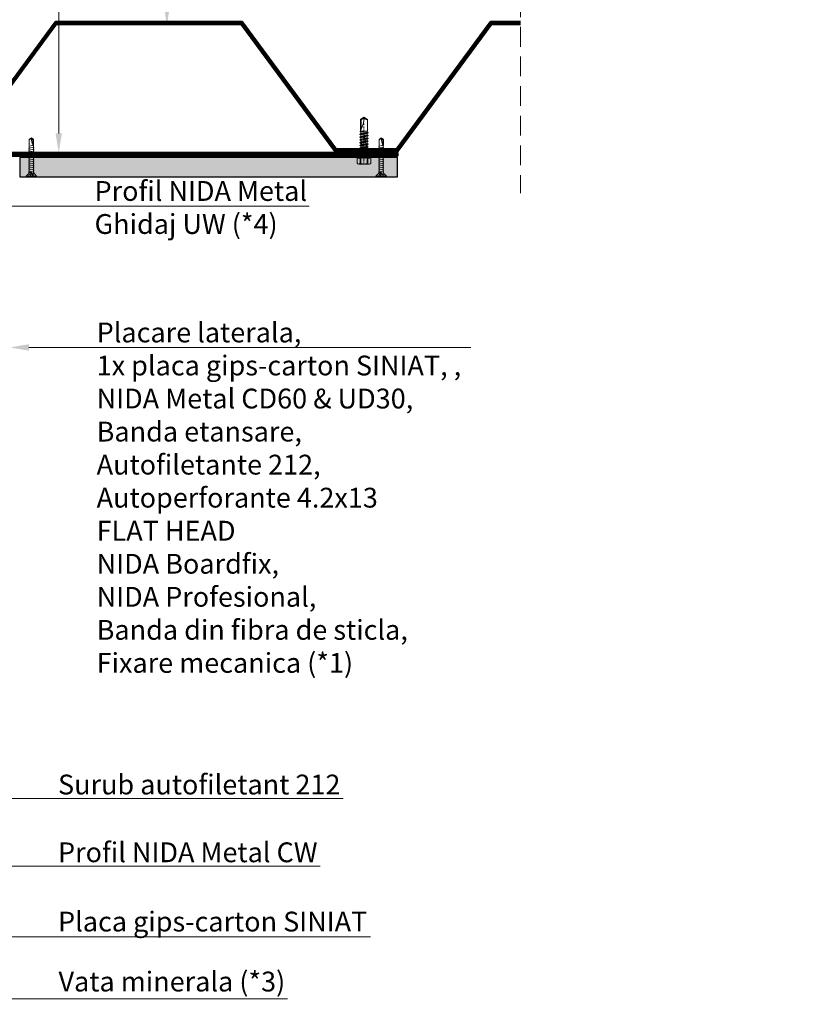
# Model space of a CAD drawing. Units: inches. Extents: x -6929 to 84410, y -33800 to 7608.
# Drawn here: x 50845 to 51352, y -16464 to -15831 of the extents above; entities that cross this region are included whole.
import ezdxf
from ezdxf import colors
from ezdxf.entities.mleader import LeaderData, LeaderLine
from ezdxf.math import Vec2, Vec3

# ---------------------------------------------------------------- set-up
doc = ezdxf.new("R2010")
doc.units = ezdxf.units.IN
doc.header["$MEASUREMENT"] = 0
doc.linetypes.add('DASHDOT', pattern=[1, 0.5, -0.25, 0, -0.25])
doc.linetypes.add('DASHED', pattern=[19.05, 12.7, -6.35])
for name, color, linetype, lineweight in [('S_AXE', 103, 'DASHDOT', 13), ('S_PLACI NIDA', 1, 'Continuous', 30), ('S_PROFIL 1', 170, 'Continuous', 60), ('S_PROFIL 2', 252, 'Continuous', 60), ('S_SURUBURI DIBLURI', 30, 'Continuous', 18), ('S_TEXT', 7, 'Continuous', 13)]:
    doc.layers.add(name, color=color, linetype=linetype, lineweight=lineweight)
doc.styles.add('1_1 RUBRIK', font='txt', dxfattribs={"height": 2.55})
doc.styles.add('1_5 RUBRIK', font='txt', dxfattribs={"height": 12.75})

# ---------------------------------------------------------------- blocks, each defined once
blk = doc.blocks.new('AP 221 3.5x25 v1')
at = {"layer": 'S_SURUBURI DIBLURI'}
for p, q in [((-20696.47, 10227.85), (-20703.27, 10227.85)), ((-20703.27, 10227.85), (-20703.27, 10227.4)), ((-20703.27, 10227.4), (-20701.6, 10225.73)), ((-20696.47, 10227.4), (-20703.27, 10227.4)), ((-20701.04, 10226.19), (-20701.87, 10227.85)), ((-20699.62, 10225.09), (-20701.62, 10224.96)), ((-20701.62, 10224.09), (-20698.12, 10224.74)), ((-20701.62, 10222.79), (-20698.12, 10223.44)), ((-20701.62, 10221.49), (-20698.12, 10222.14)), ((-20701.19, 10224.74), (-20701.19, 10208.14)), ((-20699.87, 10225.57), (-20701.04, 10226.19)), ((-20698.7, 10226.19), (-20701.04, 10226.19)), ((-20700.6, 10227.85), (-20700.52, 10226.19)), ((-20700.39, 10227.85), (-20700.39, 10226.19)), ((-20698.7, 10226.19), (-20699.87, 10225.57)), ((-20699.36, 10227.85), (-20699.36, 10226.19)), ((-20699.15, 10227.85), (-20699.22, 10226.19)), ((-20697.87, 10227.85), (-20698.7, 10226.19)), ((-20698.55, 10208.09), (-20698.55, 10224.74)), ((-20698.14, 10225.73), (-20696.47, 10227.4)), ((-20696.47, 10227.4), (-20696.47, 10227.85)), ((-20701.62, 10220.19), (-20698.12, 10220.84)), ((-20701.62, 10218.89), (-20698.12, 10219.54)), ((-20701.62, 10217.59), (-20698.12, 10218.24)), ((-20701.62, 10216.29), (-20698.12, 10216.94)), ((-20701.62, 10214.99), (-20698.12, 10215.64)), ((-20701.62, 10213.69), (-20698.12, 10214.34)), ((-20701.62, 10212.39), (-20698.12, 10213.04)), ((-20701.62, 10211.09), (-20698.12, 10211.74)), ((-20701.62, 10209.79), (-20698.12, 10210.44)), ((-20698.16, 10209.16), (-20701.55, 10208.54)), ((-20701.19, 10208.14), (-20701.27, 10207.49)), ((-20701.27, 10207.49), (-20701.27, 10203.84)), ((-20701.27, 10203.84), (-20699.87, 10202.85)), ((-20698.69, 10207.82), (-20700.36, 10207.49)), ((-20699.87, 10202.85), (-20698.47, 10203.84)), ((-20698.82, 10204.02), (-20699.86, 10203.29)), ((-20698.82, 10207.56), (-20698.82, 10204.02)), ((-20698.82, 10204.02), (-20698.47, 10203.84)), ((-20698.47, 10207.49), (-20698.55, 10208.09)), ((-20698.47, 10203.84), (-20698.47, 10207.49))]:
    blk.add_line(p, q, dxfattribs=at)
for centre, radius, start, end in [((-20702.59, 10224.74), 1.4, 0, 45), ((-20697.15, 10224.74), 1.4, 135, 180), ((-20700.92, 10202.85), 1.04, 0, 110), ((-20688.83, 10202.85), 11.05, 151.70375, 180)]:
    blk.add_arc(centre, radius, start, end, dxfattribs=at)
blk = doc.blocks.new('JT365525')
at = {"layer": 'S_AXE', "ltscale": 2}
blk.add_line((0, 5.3), (0, -25), dxfattribs=at)
at = {"layer": 'S_SURUBURI DIBLURI'}
for p, q in [((-5.25, 0.86), (-5.25, 0.2)), ((5.19, 1), (-5.19, 1)), ((-4.35, 1.33), (-5.12, 1.05)), ((5.05, 0), (-5.05, 0)), ((-4.35, 4.7), (-4.35, 1.33)), ((3.37, 5.3), (-3.37, 5.3)), ((-2.38, 4.7), (-2.38, 1.33)), ((-1.98, 1.33), (-2.38, 1.33)), ((-1.98, 4.7), (-1.98, 1.33)), ((1.98, 4.7), (1.98, 1.33)), ((2.38, 1.33), (1.98, 1.33)), ((2.38, 4.7), (2.38, 1.33)), ((4.36, 4.7), (4.36, 1.33)), ((5.12, 1.05), (4.36, 1.33)), ((5.25, 0.86), (5.25, 0.2)), ((2.73, -1.17), (-2.73, -2.12)), ((2.73, -1.32), (-2.73, -2.27)), ((-2.08, -1.74), (-2.73, -2.12)), ((-2.73, -2.12), (-2.73, -2.27)), ((-2.08, -2.64), (-2.73, -2.27)), ((2.73, -2.98), (-2.73, -3.93)), ((2.73, -3.13), (-2.73, -4.08)), ((-2.08, -3.55), (-2.73, -3.93)), ((-2.73, -3.93), (-2.73, -4.08)), ((-2.08, -4.45), (-2.73, -4.08)), ((2.73, -4.79), (-2.73, -5.74)), ((2.73, -4.94), (-2.73, -5.89)), ((-2.08, -5.36), (-2.73, -5.74)), ((-2.73, -5.74), (-2.73, -5.89)), ((-2.08, -6.26), (-2.73, -5.89)), ((0.28, -16), (-2.19, -2)), ((-2.08, -0.67), (-2.08, -1.74)), ((2.09, -0.67), (-2.08, -0.67)), ((2.09, -0.8), (-2.08, -1.74)), ((0, -2.17), (-2.08, -2.64)), ((2.09, -2.61), (-2.08, -3.55)), ((-2.08, -2.64), (-2.08, -3.55)), ((0, -3.98), (-2.08, -4.45)), ((2.09, -4.42), (-2.08, -5.36)), ((-2.08, -4.45), (-2.08, -5.36)), ((0, -5.79), (-2.08, -6.26)), ((2.09, -6.23), (-2.08, -7.17)), ((-2.08, -6.26), (-2.08, -7.17)), ((2.09, -1.69), (0, -2.17)), ((2.09, -3.5), (0, -3.98)), ((2.09, -5.31), (0, -5.79)), ((2.2, -12.48), (0.22, -1.22)), ((2.09, -0.67), (2.09, -0.8)), ((2.73, -1.17), (2.09, -0.8)), ((2.73, -1.32), (2.09, -1.69)), ((2.09, -1.69), (2.09, -2.61)), ((2.73, -2.98), (2.09, -2.61)), ((2.73, -3.13), (2.09, -3.5)), ((2.09, -3.5), (2.09, -4.42)), ((2.73, -4.79), (2.09, -4.42)), ((2.73, -4.94), (2.09, -5.31)), ((2.09, -5.31), (2.09, -6.23)), ((2.73, -6.6), (2.09, -6.23)), ((2.73, -1.17), (2.73, -1.32)), ((2.73, -2.98), (2.73, -3.13)), ((2.73, -4.79), (2.73, -4.94)), ((2.73, -6.6), (-2.73, -7.55)), ((2.73, -6.75), (-2.73, -7.7)), ((-2.08, -7.17), (-2.73, -7.55)), ((-2.73, -7.55), (-2.73, -7.7)), ((-2.08, -8.07), (-2.73, -7.7)), ((2.73, -8.41), (-2.73, -9.36)), ((2.73, -8.56), (-2.73, -9.51)), ((-2.08, -8.98), (-2.73, -9.36)), ((-2.73, -9.36), (-2.73, -9.51)), ((-2.08, -9.88), (-2.73, -9.51)), ((2.73, -10.22), (-2.73, -11.17)), ((2.73, -10.37), (-2.73, -11.32)), ((-2.08, -10.79), (-2.73, -11.17)), ((-2.73, -11.17), (-2.73, -11.32)), ((-2.08, -11.69), (-2.73, -11.32)), ((2.73, -12.03), (-2.73, -12.98)), ((2.73, -12.18), (-2.73, -13.13)), ((-2.08, -12.6), (-2.73, -12.98)), ((0, -7.6), (-2.08, -8.07)), ((2.09, -8.04), (-2.08, -8.98)), ((-2.08, -8.07), (-2.08, -8.98)), ((0, -9.41), (-2.08, -9.88)), ((2.09, -9.85), (-2.08, -10.79)), ((-2.08, -9.88), (-2.08, -10.79)), ((0, -11.22), (-2.08, -11.69)), ((2.09, -11.66), (-2.08, -12.6)), ((-2.08, -11.69), (-2.08, -12.6)), ((2.09, -7.12), (0, -7.6)), ((2.09, -8.93), (0, -9.41)), ((2.09, -10.74), (0, -11.22)), ((2.09, -12.55), (0, -13.03)), ((2.73, -6.75), (2.09, -7.12)), ((2.09, -7.12), (2.09, -8.04)), ((2.73, -8.41), (2.09, -8.04)), ((2.73, -8.56), (2.09, -8.93)), ((2.09, -8.93), (2.09, -9.85)), ((2.73, -10.22), (2.09, -9.85)), ((2.73, -10.37), (2.09, -10.74)), ((2.09, -10.74), (2.09, -11.66)), ((2.73, -12.03), (2.09, -11.66)), ((2.73, -12.18), (2.09, -12.55)), ((2.09, -12.55), (2.09, -13.47)), ((2.73, -6.6), (2.73, -6.75)), ((2.73, -8.41), (2.73, -8.56)), ((2.73, -10.22), (2.73, -10.37)), ((2.73, -12.03), (2.73, -12.18)), ((-2.73, -12.98), (-2.73, -13.13)), ((-2.08, -13.5), (-2.73, -13.13)), ((2.73, -13.84), (-2.73, -14.79)), ((2.73, -13.99), (-2.73, -14.94)), ((-2.08, -14.41), (-2.73, -14.79)), ((-2.73, -14.79), (-2.73, -14.94)), ((-2.08, -15.31), (-2.73, -14.94)), ((-2.08, -15.31), (-2.25, -16)), ((-2.25, -16), (-2.25, -23.42)), ((2.25, -16), (-2.25, -16)), ((0, -13.03), (-2.08, -13.5)), ((2.09, -13.47), (-2.08, -14.41)), ((-2.08, -13.5), (-2.08, -14.41)), ((0, -14.84), (-2.08, -15.31)), ((2.09, -15.28), (-1.1, -16)), ((2.48, -15.5), (-1.1, -16)), ((2.48, -15.77), (-1.1, -16)), ((2.09, -14.36), (0, -14.84)), ((1.9, -16.87), (1.9, -23.24)), ((2.73, -13.84), (2.09, -13.47)), ((2.73, -13.99), (2.09, -14.36)), ((2.09, -14.36), (2.09, -15.28)), ((2.48, -15.5), (2.09, -15.28)), ((2.48, -15.77), (2.25, -16)), ((2.25, -16), (2.25, -23.42)), ((2.49, -14.13), (2.41, -13.65)), ((2.48, -15.5), (2.48, -15.77)), ((2.73, -13.84), (2.73, -13.99)), ((0, -25), (-2.25, -23.42)), ((1.9, -23.24), (0, -24.57)), ((2.25, -23.42), (0, -25)), ((2.25, -23.42), (1.9, -23.24))]:
    blk.add_line(p, q, dxfattribs=at)
for centre, radius, start, end in [((-5.05, 0.86), 0.2, 110, 180), ((-5.05, 0.2), 0.2, 180, 270), ((-3.37, 4.19), 1.11, 27.499, 152.501), ((-3.37, -1.39), 2.89, 70, 110), ((-2.75, -0.67), 0.667, 0, 90), ((0, 1.74), 3.56, 56.243, 123.757), ((0, -9.8), 11.3, 79.92326, 100.07674), ((3.37, 4.19), 1.11, 27.499, 152.501), ((3.37, -1.39), 2.89, 70, 110), ((5.05, 0.2), 0.2, 270, 0), ((5.05, 0.86), 0.2, 0, 70), ((2.75, -0.67), 0.667, 90, 180), ((18.33, -25), 18.33, 151.31555, 180), ((-1.68, -25), 1.68, 0, 110)]:
    blk.add_arc(centre, radius, start, end, dxfattribs=at)

msp = doc.modelspace()

# ---------------------------------------------------------------- hatches: boundary and pattern name
at = {"layer": 'S_PLACI NIDA', "lineweight": 9}
h = msp.add_hatch(dxfattribs=at)
h.set_pattern_fill('DOTS', color=256, scale=25)
h.set_pattern_definition([(0, (28087.0399, 0), (0.78125, 1.5625), [0, -1.5625])])
h.paths.add_polyline_path([(51088.073, -15931.82), (51088.073, -15919.32), (50844.999, -15919.32), (50844.999, -15931.82)])
at = {"layer": 'S_PROFIL 2', "lineweight": 9}
h = msp.add_hatch(dxfattribs=at)
h.set_pattern_fill('ANSI31', color=256, scale=5)
h.set_pattern_definition([(45, (26896.1226, -9137.2532), (-0.441941738, 0.441941738), [])])
h.paths.add_polyline_path([(50488.073, -15916.32), (51088.073, -15916.32), (51088.073, -15918.32), (50488.073, -15918.32)])

# ---------------------------------------------------------------- linework, layer by layer
at = {"layer": 'S_PLACI NIDA'}
msp.add_lwpolyline([(50844.999, -15919.32), (50844.999, -15931.819), (51088.073, -15931.819), (51088.073, -15919.32)], close=True, dxfattribs=at)
at = {"layer": 'S_PROFIL 1'}
for points in [[(51167.202, -15832.32), (51148.068, -15832.32), (51087.568, -15914.32), (51048.578, -15914.32), (50988.078, -15832.32), (50868.068, -15832.32), (50807.568, -15914.32), (50768.578, -15914.32), (50708.078, -15832.32), (50588.068, -15832.32), (50527.568, -15914.32), (50488.578, -15914.32), (50428.078, -15832.32), (50396.202, -15831.7)], [(50396.202, -15833.32), (50427.573, -15833.32), (50488.073, -15915.32), (50528.073, -15915.32), (50588.573, -15833.32), (50707.573, -15833.32), (50768.073, -15915.32), (50808.073, -15915.32), (50868.573, -15833.32), (50987.573, -15833.32), (51048.073, -15915.32), (51088.073, -15915.32), (51148.573, -15833.32), (51167.202, -15833.32)]]:
    msp.add_lwpolyline(points, dxfattribs=at)
at = {"layer": 'S_PROFIL 2', "lineweight": 50}
msp.add_lwpolyline([(50488.073, -15916.32), (51088.073, -15916.32), (51088.073, -15918.32), (50488.073, -15918.32)], close=True, dxfattribs=at)
at = {"layer": 'S_TEXT', "linetype": 'DASHED'}
msp.add_line((51167.202, -15721.083), (51167.202, -15942.317), dxfattribs=at)

# ---------------------------------------------------------------- block references
at = {"color": 7, "rotation": 180}
msp.add_blockref('JT365525', (51066.549, -15918.32), dxfattribs=at)
at = {"layer": 'S_TEXT', "xscale": -1, "rotation": 180}
for p in [(71552.381, -5703.964), (71777.537, -5703.964)]:
    msp.add_blockref('AP 221 3.5x25 v1', p, dxfattribs=at)

# ---------------------------------------------------------------- leaders
at = {"layer": 'S_TEXT'}
ml = msp.add_multileader_mtext('Standard', dxfattribs=at)
ml.set_content('Placare simpla NIDA\\PPlacare simpla NIDA - laterale\\PTabla otel min S235/DX51, 2 mm, \\Platime minim 100 mm, pas dispunere: 50 cm\\PAutoperforante 221, Fixare mecanica (*1)', color=256, style='1_5 RUBRIK')
ml.set_leader_properties(color=256, linetype='ByLayer', lineweight=-1)
ml.build(insert=Vec2(0, 0))
ml.multileader.update_dxf_attribs({"has_dogleg": 0, "text_left_attachment_type": 5, "text_right_attachment_type": 6, "dogleg_length": 0, "arrow_head_size": 12.5, "scale": 5})
ctx = ml.context
ctx.base_point, ctx.scale, ctx.char_height, ctx.arrow_head_size, ctx.landing_gap_size, ctx.plane_origin = Vec3(50488.669, -15655.422), 5, 12.75, 12.5, 5, Vec3(50837.076, -15560.149)
ctx.left_attachment, ctx.right_attachment, ctx.text_align_type = 5, 6, 2
notes = []
notes.append((ctx, [(1, (1, 1, 0), (50870.127, -15568.354), (-1, 0), 0, [(0, [(50870.127, -15916.32), (50870.127, -15568.354)], 0, [])])]))
ctx.mtext.insert, ctx.mtext.width, ctx.mtext.alignment, ctx.mtext.flow_direction = Vec3(50865.127, -15552.187), 828.10689, 3, 5
ml = msp.add_multileader_mtext('Standard', dxfattribs=at)
ml.set_content('Suport structura cladire\\PTabla cutata de acoperis', color=256, style='1_5 RUBRIK')
ml.set_leader_properties(color=256, linetype='ByLayer', lineweight=-1)
ml.build(insert=Vec2(0, 0))
ml.multileader.update_dxf_attribs({"has_dogleg": 0, "text_left_attachment_type": 5, "text_right_attachment_type": 6, "dogleg_length": 0, "arrow_head_size": 12.5, "scale": 5})
ctx = ml.context
ctx.base_point, ctx.scale, ctx.char_height, ctx.arrow_head_size, ctx.landing_gap_size, ctx.plane_origin = Vec3(50939.739, -15603.749), 5, 12.75, 12.5, 5, Vec3(50906.688, -15989.221)
ctx.left_attachment, ctx.right_attachment = 5, 6
notes.append((ctx, [(0, (1, 1, 0), (50939.739, -15603.749), (1, 0), 0, [(0, [(50939.739, -15834.005), (50939.739, -15603.749)], 0, [])])]))
ctx.mtext.insert, ctx.mtext.width, ctx.mtext.flow_direction = Vec3(50944.739, -15566.261), 413.98182, 5
ml = msp.add_multileader_mtext('Standard', dxfattribs=at)
ml.set_content('Profil NIDA Metal\\PGhidaj UW (*4)', color=256, style='1_5 RUBRIK')
ml.set_leader_properties(color=256, linetype='ByLayer', lineweight=-1)
ml.build(insert=Vec2(0, 0))
ml.multileader.update_dxf_attribs({"has_dogleg": 0, "text_left_attachment_type": 6, "text_right_attachment_type": 6, "dogleg_length": 0, "arrow_head_size": 12.5, "scale": 5})
ctx = ml.context
ctx.base_point, ctx.scale, ctx.char_height, ctx.arrow_head_size, ctx.landing_gap_size, ctx.plane_origin = Vec3(50888.166, -15950.696), 5, 12.75, 12.5, 5, Vec3(50939.715, -15988.087)
ctx.left_attachment, ctx.right_attachment = 6, 6
notes.append((ctx, [(0, (1, 1, 0), (50888.166, -15950.696), (1, 0), 0, [(0, [(50784.193, -15950.696), (50888.166, -15950.696)], 0, [])])]))
ctx.mtext.insert, ctx.mtext.width, ctx.mtext.flow_direction = Vec3(50893.166, -15934.511), 168.78416, 5
ml = msp.add_multileader_mtext('Standard', dxfattribs=at)
ml.set_content('\\A1;Placare laterala,\\P1x placa gips-carton SINIAT, , \\PNIDA Metal CD60 & UD30,\\P\\pxql;Banda etansare, \\PAutofiletante 212, \\P{\\A0;Autoperforante 4.2x13 \\PFLAT HEAD\\P\\pq*;}NIDA Boardfix, \\PNIDA Profesional,\\PBanda din fibra de sticla,\\PFixare mecanica (*1)', color=256, style='1_5 RUBRIK')
ml.set_leader_properties(color=256, linetype='ByLayer', lineweight=-1)
ml.build(insert=Vec2(0, 0))
ml.multileader.update_dxf_attribs({"has_dogleg": 0, "text_left_attachment_type": 6, "text_right_attachment_type": 6, "dogleg_length": 0, "arrow_head_size": 12.5, "scale": 5})
ctx = ml.context
ctx.base_point, ctx.scale, ctx.char_height, ctx.arrow_head_size, ctx.landing_gap_size, ctx.plane_origin = Vec3(50889.526, -16041.527), 5, 12.75, 12.5, 5, Vec3(50856.475, -16027.303)
ctx.left_attachment, ctx.right_attachment = 6, 6
notes.append((ctx, [(0, (1, 1, 0), (50889.526, -16041.527), (1, 0), 0, [(0, [(50838.462, -16041.527), (50889.526, -16041.527)], 0, [])])]))
ctx.mtext.insert, ctx.mtext.width, ctx.mtext.flow_direction = Vec3(50894.526, -16025.522), 283.58428, 5
ml = msp.add_multileader_mtext('Standard', dxfattribs=at)
ml.set_content('Surub autofiletant 212', color=256, style='1_5 RUBRIK')
ml.set_leader_properties(color=256, linetype='ByLayer', lineweight=-1)
ml.build(insert=Vec2(0, 0))
ml.multileader.update_dxf_attribs({"has_dogleg": 0, "text_left_attachment_type": 5, "text_right_attachment_type": 6, "dogleg_length": 0, "arrow_head_size": 12.5, "scale": 5})
ctx = ml.context
ctx.base_point, ctx.scale, ctx.char_height, ctx.arrow_head_size, ctx.landing_gap_size, ctx.plane_origin = Vec3(49007.293, -16333.046), 5, 12.75, 12.5, 5, Vec3(48974.242, -16318.822)
ctx.left_attachment, ctx.right_attachment = 5, 6
notes.append((ctx, [(0, (1, 1, 0), (49007.293, -16333.046), (1, 0), 0, [(0, [(48940.119, -16333.046), (49007.293, -16333.046)], 0, [])])]))
ctx.mtext.insert, ctx.mtext.width, ctx.mtext.flow_direction = Vec3(49012.293, -16317.656), 413.98182, 5
ml = msp.add_multileader_mtext('Standard', dxfattribs=at)
ml.set_content('Surub autofiletant 212', color=256, style='1_5 RUBRIK')
ml.set_leader_properties(color=256, linetype='ByLayer', lineweight=-1)
ml.build(insert=Vec2(0, 0))
ml.multileader.update_dxf_attribs({"has_dogleg": 0, "text_left_attachment_type": 5, "text_right_attachment_type": 6, "dogleg_length": 0, "arrow_head_size": 12.5, "scale": 5})
ctx = ml.context
ctx.base_point, ctx.scale, ctx.char_height, ctx.arrow_head_size, ctx.landing_gap_size, ctx.plane_origin = Vec3(50864.667, -16331.681), 5, 12.75, 12.5, 5, Vec3(50831.616, -16317.457)
ctx.left_attachment, ctx.right_attachment = 5, 6
notes.append((ctx, [(0, (1, 1, 0), (50864.667, -16331.681), (1, 0), 0, [(0, [(50797.493, -16331.681), (50864.667, -16331.681)], 0, [])])]))
ctx.mtext.insert, ctx.mtext.width, ctx.mtext.flow_direction = Vec3(50869.667, -16316.291), 413.98182, 5
ml = msp.add_multileader_mtext('Standard', dxfattribs=at)
ml.set_content('Profil NIDA Metal CW', color=256, style='1_5 RUBRIK')
ml.set_leader_properties(color=256, linetype='ByLayer', lineweight=-1)
ml.build(insert=Vec2(0, 0))
ml.multileader.update_dxf_attribs({"has_dogleg": 0, "text_left_attachment_type": 5, "text_right_attachment_type": 6, "dogleg_length": 0, "arrow_head_size": 12.5, "scale": 5})
ctx = ml.context
ctx.base_point, ctx.scale, ctx.char_height, ctx.arrow_head_size, ctx.landing_gap_size, ctx.plane_origin = Vec3(49007.293, -16376.64), 5, 12.75, 12.5, 5, Vec3(48974.242, -16362.416)
ctx.left_attachment, ctx.right_attachment = 5, 6
notes.append((ctx, [(0, (1, 1, 0), (49007.293, -16376.64), (1, 0), 0, [(0, [(48916.802, -16376.64), (49007.293, -16376.64)], 0, [])])]))
ctx.mtext.insert, ctx.mtext.width, ctx.mtext.flow_direction = Vec3(49012.293, -16361.25), 413.98182, 5
ml = msp.add_multileader_mtext('Standard', dxfattribs=at)
ml.set_content('Profil NIDA Metal CW', color=256, style='1_5 RUBRIK')
ml.set_leader_properties(color=256, linetype='ByLayer', lineweight=-1)
ml.build(insert=Vec2(0, 0))
ml.multileader.update_dxf_attribs({"has_dogleg": 0, "text_left_attachment_type": 5, "text_right_attachment_type": 6, "dogleg_length": 0, "arrow_head_size": 12.5, "scale": 5})
ctx = ml.context
ctx.base_point, ctx.scale, ctx.char_height, ctx.arrow_head_size, ctx.landing_gap_size, ctx.plane_origin = Vec3(50864.667, -16375.276), 5, 12.75, 12.5, 5, Vec3(50831.616, -16361.051)
ctx.left_attachment, ctx.right_attachment = 5, 6
notes.append((ctx, [(0, (1, 1, 0), (50864.667, -16375.276), (1, 0), 0, [(0, [(50774.176, -16375.276), (50864.667, -16375.276)], 0, [])])]))
ctx.mtext.insert, ctx.mtext.width, ctx.mtext.flow_direction = Vec3(50869.667, -16359.886), 413.98182, 5
ml = msp.add_multileader_mtext('Standard', dxfattribs=at)
ml.set_content('Placa gips-carton SINIAT', color=256, style='1_5 RUBRIK')
ml.set_leader_properties(color=256, linetype='ByLayer', lineweight=-1)
ml.build(insert=Vec2(0, 0))
ml.multileader.update_dxf_attribs({"has_dogleg": 0, "text_left_attachment_type": 5, "text_right_attachment_type": 6, "dogleg_length": 0, "arrow_head_size": 12.5, "scale": 5})
ctx = ml.context
ctx.base_point, ctx.scale, ctx.char_height, ctx.arrow_head_size, ctx.landing_gap_size, ctx.plane_origin = Vec3(49007.293, -16421.981), 5, 12.75, 12.5, 5, Vec3(48974.242, -16407.756)
ctx.left_attachment, ctx.right_attachment = 5, 6
notes.append((ctx, [(0, (1, 1, 0), (49007.293, -16421.981), (1, 0), 0, [(0, [(48940.119, -16421.981), (49007.293, -16421.981)], 0, [])])]))
ctx.mtext.insert, ctx.mtext.width, ctx.mtext.flow_direction = Vec3(49012.293, -16405.814), 413.98182, 5
ml = msp.add_multileader_mtext('Standard', dxfattribs=at)
ml.set_content('Placa gips-carton SINIAT', color=256, style='1_5 RUBRIK')
ml.set_leader_properties(color=256, linetype='ByLayer', lineweight=-1)
ml.build(insert=Vec2(0, 0))
ml.multileader.update_dxf_attribs({"has_dogleg": 0, "text_left_attachment_type": 5, "text_right_attachment_type": 6, "dogleg_length": 0, "arrow_head_size": 12.5, "scale": 5})
ctx = ml.context
ctx.base_point, ctx.scale, ctx.char_height, ctx.arrow_head_size, ctx.landing_gap_size, ctx.plane_origin = Vec3(50864.667, -16420.616), 5, 12.75, 12.5, 5, Vec3(50831.616, -16406.392)
ctx.left_attachment, ctx.right_attachment = 5, 6
notes.append((ctx, [(0, (1, 1, 0), (50864.667, -16420.616), (1, 0), 0, [(0, [(50797.493, -16420.616), (50864.667, -16420.616)], 0, [])])]))
ctx.mtext.insert, ctx.mtext.width, ctx.mtext.flow_direction = Vec3(50869.667, -16404.449), 413.98182, 5
ml = msp.add_multileader_mtext('Standard', dxfattribs=at)
ml.set_content('Vata minerala (*3)', color=256, style='1_1 RUBRIK')
ml.set_leader_properties(color=256, linetype='ByLayer', lineweight=-1)
ml.build(insert=Vec2(0, 0))
ml.multileader.update_dxf_attribs({"has_dogleg": 0, "text_left_attachment_type": 5, "text_right_attachment_type": 6, "dogleg_length": 0, "arrow_head_size": 12.5, "scale": 5})
ctx = ml.context
ctx.base_point, ctx.scale, ctx.char_height, ctx.arrow_head_size, ctx.landing_gap_size, ctx.plane_origin = Vec3(49007.606, -16461.976), 5, 12.75, 12.5, 5, Vec3(49002.213, -16447.751)
ctx.left_attachment, ctx.right_attachment = 5, 6
notes.append((ctx, [(0, (1, 1, 0), (49007.606, -16461.976), (1, 0), 0, [(0, [(48906.266, -16461.976), (49012.606, -16461.976)], 0, [])])]))
ctx.mtext.insert, ctx.mtext.width, ctx.mtext.flow_direction = Vec3(49012.606, -16444.388), 441.63976, 5
ml = msp.add_multileader_mtext('Standard', dxfattribs=at)
ml.set_content('Vata minerala (*3)', color=256, style='1_1 RUBRIK')
ml.set_leader_properties(color=256, linetype='ByLayer', lineweight=-1)
ml.build(insert=Vec2(0, 0))
ml.multileader.update_dxf_attribs({"has_dogleg": 0, "text_left_attachment_type": 5, "text_right_attachment_type": 6, "dogleg_length": 0, "arrow_head_size": 12.5, "scale": 5})
ctx = ml.context
ctx.base_point, ctx.scale, ctx.char_height, ctx.arrow_head_size, ctx.landing_gap_size, ctx.plane_origin = Vec3(50864.981, -16460.611), 5, 12.75, 12.5, 5, Vec3(50859.587, -16446.387)
ctx.left_attachment, ctx.right_attachment = 5, 6
notes.append((ctx, [(0, (1, 1, 0), (50864.981, -16460.611), (1, 0), 0, [(0, [(50763.64, -16460.611), (50869.981, -16460.611)], 0, [])])]))
ctx.mtext.insert, ctx.mtext.width, ctx.mtext.flow_direction = Vec3(50869.981, -16443.024), 441.63976, 5
for ctx, leaders in notes:
    for number, flags, end, landing, length, lines in leaders:
        leader = LeaderData()
        leader.index, (leader.has_last_leader_line, leader.has_dogleg_vector, leader.attachment_direction) = number, flags
        leader.last_leader_point, leader.dogleg_vector, leader.dogleg_length = Vec3(end), Vec3(landing), length
        for number, points, colour, breaks in lines:
            line = LeaderLine()
            line.index, line.vertices, line.color, line.breaks = number, Vec3.list(points), colors.encode_raw_color(colour), breaks
            leader.lines.append(line)
        ctx.leaders.append(leader)

doc.saveas('drawing.dxf')
